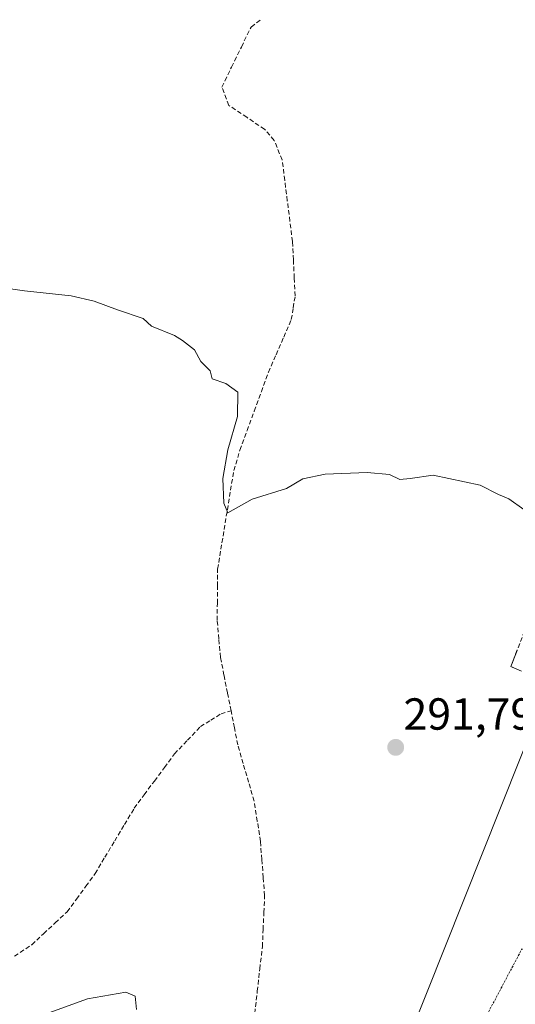
# Model space of a CAD drawing. Units: metres. Extents: x 608412 to 611892, y 4666810 to 4669177.
# Drawn here: x 608820 to 608931, y 4667971 to 4668191 of the extents above; entities that cross this region are included whole.
import ezdxf
from ezdxf.enums import TextEntityAlignment as Align

# ---------------------------------------------------------------- set-up
doc = ezdxf.new("R2010")
doc.units = ezdxf.units.M
doc.header["$MEASUREMENT"] = 0
doc.linetypes.add('TRAZOS', pattern=[0.75, 0.5, -0.25])
doc.linetypes.add('TRAZOSX2', pattern=[1.5, 1, -0.5])
for name, color, linetype, lineweight in [('Alambrada', 19, 'TRAZOS', 0), ('Camino', 19, 'TRAZOSX2', 0), ('Camino Cxs', 19, 'Continuous', 0), ('Carátula', 7, 'Continuous', 5), ('Corriente artificial lineal', 5, 'TRAZOSX2', 13), ('Cultivos herbáceos CxS', 92, 'Continuous', 0), ('Curva de nivel normal', 36, 'Continuous', 0), ('Punto de cota en terreno', 7, 'Continuous', 0), ('Rótulo de punto de cota en terreno', 19, 'Continuous', 0), ('Suelo desnudo CxS', 43, 'Continuous', 0)]:
    doc.layers.add(name, color=color, linetype=linetype, lineweight=lineweight)
doc.styles.add('Arial', font='txt', dxfattribs={"height": 0.2})

# ---------------------------------------------------------------- blocks, each defined once
blk = doc.blocks.new('*U168')
at = {"layer": 'Curva de nivel normal', "color": 36, "linetype": 'Continuous', "lineweight": 0}
blk.add_polyline3d([(608810.52, 4668131.65, 290), (608821.1, 4668130.16, 290), (608831.48, 4668129.08, 290), (608836.64, 4668127.92, 290), (608841.82, 4668125.94, 290), (608847.55, 4668123.99, 290), (608849.45, 4668122.34, 290), (608854.55, 4668120.2, 290), (608856.3, 4668119.13, 290), (608859.01, 4668117, 290), (608860.39, 4668114.46, 290), (608862.49, 4668112.34, 290), (608862.98, 4668110.56, 290), (608866, 4668109.55, 290), (608868.7, 4668107.6, 290), (608868.61, 4668102.17, 290), (608866.44, 4668094.72, 290), (608865.36, 4668088.35, 290), (608865.55, 4668082.82, 290), (608866.47, 4668080.67, 290), (608871.85, 4668083.75, 290), (608879.51, 4668086.09, 290), (608883.17, 4668088.24, 290), (608888.17, 4668089.3, 290), (608897.51, 4668089.66, 290), (608902.51, 4668089.22, 290), (608904.84, 4668088.12, 290), (608907.11, 4668088.32, 290), (608912.25, 4668089.1, 290), (608922.78, 4668086.86, 290), (608926.84, 4668084.74, 290), (608929.17, 4668083.77, 290), (608932.53, 4668081.4, 290)], dxfattribs=at)
blk = doc.blocks.new('*U170')
at = {"layer": 'Curva de nivel normal', "color": 36, "linetype": 'Continuous', "lineweight": 0}
blk.add_polyline3d([(608846.05, 4667969.89, 295), (608845.74, 4667972.85, 295), (608843.7, 4667973.77, 295), (608835.15, 4667972.24, 295), (608821.6, 4667967.38, 295)], dxfattribs=at)
blk = doc.blocks.new('5PATER')
at = {"layer": 'Carátula', "linetype": 'Continuous', "lineweight": 5}
h = blk.add_hatch(color=250, dxfattribs=at)
edge = h.paths.add_edge_path()
edge.add_ellipse((0, 0.01), major_axis=(-1.33, -1.34), ratio=0.999422, start_angle=0, end_angle=360)

msp = doc.modelspace()

# ---------------------------------------------------------------- linework, layer by layer
at = {"layer": 'Alambrada', "color": 19, "linetype": 'TRAZOS', "lineweight": 0}
msp.add_polyline3d([(608961.83, 4667948.43, 293.93), (608923.19, 4667966.62, 294.11), (608932.09, 4667983.39, 293.32), (608970.1, 4667969.69, 293.63), (608961.83, 4667948.43, 293.93)], dxfattribs=at)
at = {"layer": 'Camino', "color": 19, "linetype": 'TRAZOSX2', "lineweight": 0}
msp.add_lwpolyline([(608930.8, 4668045.87), (608929.6, 4668046.36), (608935.16, 4668060.71), (608954.23, 4668101.79), (608979.23, 4668156.23), (608987.45, 4668171.42), (608991.44, 4668182.54), (608993.13, 4668187.35)], dxfattribs=at)
at = {"layer": 'Camino Cxs', "color": 19, "linetype": 'Continuous', "lineweight": 0}
msp.add_polyline3d([(608932.01, 4668045.38, 291.1), (608929.6, 4668046.36, 291.04), (608930.99, 4668049.95, 290.95)], dxfattribs=at)
at = {"layer": 'Corriente artificial lineal', "color": 5, "linetype": 'TRAZOSX2', "lineweight": 13}
for points in [[(608867.16, 4668036.53, 291.46), (608866.38, 4668040.49, 291.31), (608865.59, 4668044.45, 291.3), (608864.81, 4668048.41, 291.24), (608864.45, 4668052.55, 291.07), (608864.08, 4668056.68, 290.87), (608864.11, 4668060.5, 290.74), (608864.15, 4668064.32, 290.64), (608864.18, 4668068.14, 290.55), (608864.9, 4668072.53, 290.43), (608865.62, 4668076.93, 290.14), (608866.34, 4668081.32, 289.71), (608867.06, 4668085.72, 289.58), (608867.78, 4668090.11, 289.61), (608869.16, 4668094.67, 289.56), (608870.75, 4668099.01, 289.21), (608872.34, 4668103.36, 289.06), (608873.93, 4668107.7, 289.11), (608875.52, 4668112.04, 288.86), (608877.22, 4668115.95, 288.64), (608878.92, 4668119.87, 288.72), (608880.62, 4668123.78, 288.55), (608881.05, 4668126.42, 288.36), (608881.47, 4668129.05, 288.17), (608881.27, 4668133.09, 288.07), (608881.08, 4668137.12, 287.86), (608880.88, 4668141.16, 287.8), (608880.31, 4668145.72, 287.81), (608879.73, 4668150.28, 287.73), (608879.16, 4668154.84, 287.62), (608878.58, 4668159.4, 287.52), (608876.78, 4668163.76, 287.26), (608874.65, 4668166.23, 287.25), (608870.67, 4668168.9, 287.03), (608866.69, 4668171.57, 286.93), (608865.1, 4668175.65, 286.7), (608867.29, 4668180.11, 286.52), (608869.47, 4668184.58, 286.38), (608871.66, 4668189.04, 286.1), (608873.85, 4668190.72, 286.38)], [(608818.86, 4667981.76, 294.03), (608822.7, 4667984.34, 293.88), (608825.33, 4667986.79, 293.77), (608827.95, 4667989.23, 293.68), (608830.58, 4667991.68, 293.58), (608832.66, 4667994.52, 293.45), (608834.74, 4667997.36, 293.35), (608836.82, 4668000.2, 293.2), (608839.01, 4668003.84, 293.22), (608841.2, 4668007.49, 292.91), (608843.38, 4668011.13, 292.88), (608845.57, 4668014.77, 292.66), (608847.81, 4668017.8, 292.6), (608850.05, 4668020.84, 292.44), (608852.29, 4668023.87, 292.24), (608854.53, 4668026.9, 292.18), (608857.44, 4668029.94, 291.97), (608860.34, 4668032.98, 291.77), (608862.64, 4668034.41, 291.69), (608864.93, 4668035.83, 291.6), (608867.16, 4668036.53, 291.46)], [(608872.46, 4667969.01, 294.22), (608873.03, 4667973.98, 294.1), (608873.59, 4667978.94, 294.13), (608874.16, 4667983.91, 293.81), (608874.33, 4667987.71, 293.59), (608874.49, 4667991.5, 293.37), (608874.66, 4667995.3, 293.19), (608874.35, 4667999.33, 293.05), (608874.04, 4668003.36, 292.96), (608873.73, 4668007.39, 292.84), (608873.03, 4668011.89, 292.5), (608872.32, 4668016.39, 292.11), (608871.1, 4668020.57, 291.99), (608869.88, 4668024.76, 292.2), (608868.66, 4668028.94, 292.24), (608867.91, 4668032.74, 291.76), (608867.16, 4668036.53, 291.46)]]:
    msp.add_polyline3d(points, dxfattribs=at)
at = {"layer": 'Cultivos herbáceos CxS', "color": 92, "linetype": 'Continuous', "lineweight": 0}
for points in [[(609155.87, 4668120.26, 286.03), (609142.23, 4668094.66, 286.58), (609043.97, 4668139.04, 285.92), (608985.76, 4668161.53, 285.58), (608902.43, 4667952.58, 294.81), (608894.48, 4667932.66, 295.73), (608909.03, 4667898.27, 296.88), (608909.13, 4667898.25, 296.88), (608917.16, 4667897.3, 297.16), (608939.77, 4667894.61, 299.4), (608946.79, 4667893.77, 299.89), (608964.6, 4667891.65, 298.82), (609221.46, 4667824.19, 300.31)], [(609043.97, 4668139.04, 285.92), (608985.76, 4668161.53, 285.58), (608902.43, 4667952.58, 294.81), (608894.48, 4667932.66, 295.73), (608909.03, 4667898.27, 296.88), (608909.13, 4667898.25, 296.88), (608917.16, 4667897.3, 297.16), (608939.77, 4667894.61, 299.4), (608946.79, 4667893.77, 299.89), (608964.6, 4667891.65, 298.82), (609221.46, 4667824.19, 300.31), (609222.81, 4667817.23, 303.08), (609383.01, 4667781.73, 303.13), (609380.19, 4667761.04, 303.64), (609375.3, 4667737.54, 304.62)]]:
    msp.add_polyline3d(points, dxfattribs=at)
at = {"layer": 'Suelo desnudo CxS', "color": 43, "linetype": 'Continuous', "lineweight": 0}
for points in [[(609221.46, 4667824.19, 300.31), (608964.6, 4667891.65, 298.82), (608946.79, 4667893.77, 299.89), (608939.77, 4667894.61, 299.4), (608917.16, 4667897.3, 297.16), (608909.13, 4667898.25, 296.88), (608909.03, 4667898.27, 296.88), (608894.48, 4667932.66, 295.73), (608902.43, 4667952.58, 294.81), (608985.76, 4668161.53, 285.58), (609043.97, 4668139.04, 285.92), (609022.99, 4668070.86, 289.36), (609002.49, 4668040.44, 290.51), (608983.3, 4667996.78, 292.71), (608985.27, 4667985.86, 293.05), (609041.45, 4667972.48, 290.17), (609075.34, 4668044.72, 289.39), (609123.5, 4668029.55, 287.7), (609142.23, 4668094.66, 286.58), (609155.87, 4668120.26, 286.03)], [(609043.97, 4668139.04, 285.92), (608985.76, 4668161.53, 285.58), (608902.43, 4667952.58, 294.81), (608894.48, 4667932.66, 295.73), (608909.03, 4667898.27, 296.88), (608909.13, 4667898.25, 296.88), (608917.16, 4667897.3, 297.16), (608939.77, 4667894.61, 299.4), (608946.79, 4667893.77, 299.89), (608964.6, 4667891.65, 298.82), (609221.46, 4667824.19, 300.31), (609222.81, 4667817.23, 303.08), (609383.01, 4667781.73, 303.13), (609380.19, 4667761.04, 303.64), (609375.3, 4667737.54, 304.62)]]:
    msp.add_polyline3d(points, dxfattribs=at)

# ---------------------------------------------------------------- block references
at = {"layer": 'Curva de nivel normal', "color": 36, "linetype": 'Continuous', "lineweight": 0}
for name in ['*U168', '*U170']:
    msp.add_blockref(name, (0, 0), dxfattribs=at)
at = {"layer": 'Punto de cota en terreno', "linetype": 'Continuous', "lineweight": 0}
msp.add_blockref('5PATER', (608903.91, 4668028.35, 291.79), dxfattribs=at)

# ---------------------------------------------------------------- texts
at = {"layer": 'Rótulo de punto de cota en terreno', "color": 19, "linetype": 'Continuous', "lineweight": 0, "style": 'Arial'}
msp.add_text('291,79', height=7, dxfattribs=at).set_placement((608905.67, 4668030.11), align=Align.BOTTOM_LEFT)

doc.saveas('drawing.dxf')
